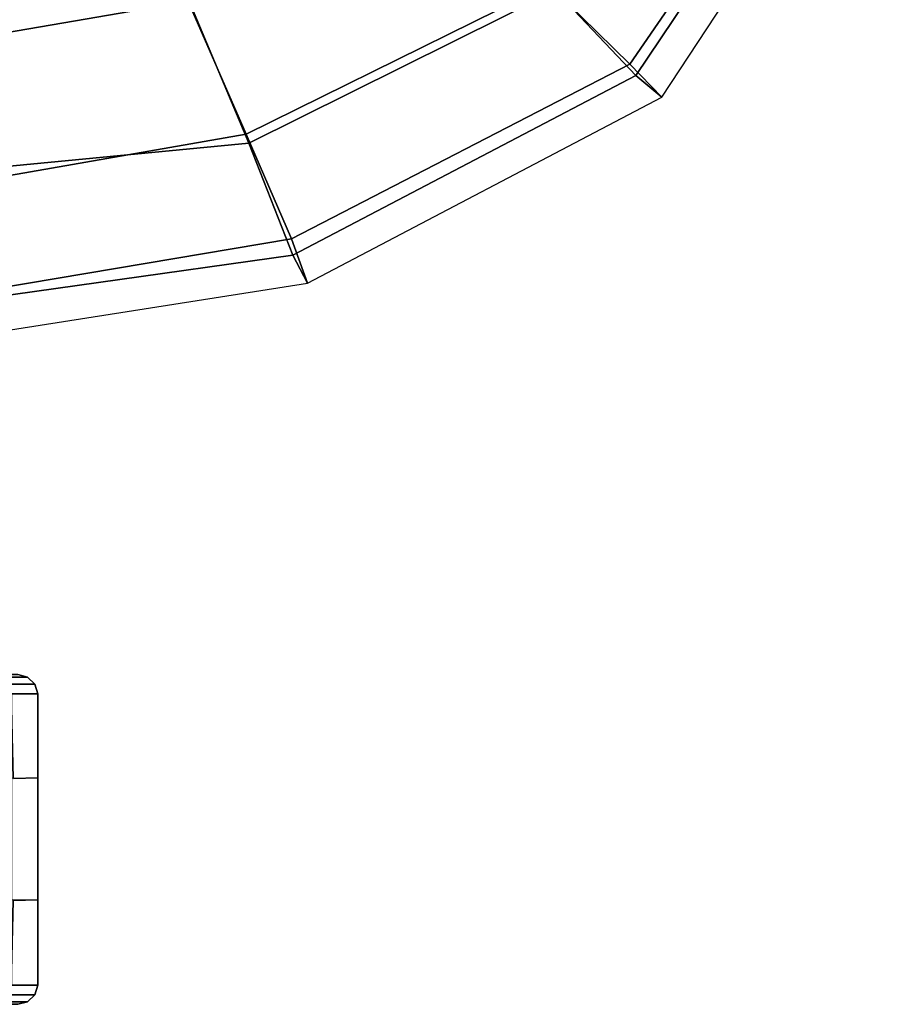
# Model space of a CAD drawing. Units: inches. Extents: x 2 to 307, y 9 to 157.
# Drawn here: x 34 to 40, y 27 to 33 of the extents above; entities that cross this region are included whole.
import ezdxf

# ---------------------------------------------------------------- set-up
doc = ezdxf.new("R2010")
doc.units = ezdxf.units.IN
doc.header["$MEASUREMENT"] = 0
for name, color, linetype in [('SEAT-CASTER', 5, 'Continuous'), ('SEAT-FABRIC', 5, 'Continuous'), ('SEAT-SEATPAD', 5, 'Continuous')]:
    doc.layers.add(name, color=color, linetype=linetype)

# ---------------------------------------------------------------- blocks, each defined once
blk = doc.blocks.new('1LINO_CHAIR_STD_ARMS_1T')
at = {"layer": 'SEAT-CASTER'}
for points in [[(6.0031, -11.7307, 1.1866), (5.8602, -11.7307, 0.6533), (5.9113, -11.7462, 0.6237), (6.0621, -11.7462, 1.1866)], [(5.8602, -11.7307, 1.7199), (6.0031, -11.7307, 1.1866), (6.0621, -11.7462, 1.1866), (5.9113, -11.7462, 1.7494)], [(6.0621, -11.7462, 1.1866), (5.9113, -11.7462, 0.6237), (5.9492, -11.7889, 0.6018), (6.1059, -11.7889, 1.1866)], [(5.9113, -11.7462, 1.7494), (6.0621, -11.7462, 1.1866), (6.1059, -11.7889, 1.1866), (5.9492, -11.7889, 1.7713)], [(6.1059, -11.7889, 1.1866), (5.9492, -11.7889, 0.6018), (5.964, -11.8475, 0.5933), (6.123, -11.8475, 1.1866)], [(5.9492, -11.7889, 1.7713), (6.1059, -11.7889, 1.1866), (6.123, -11.8475, 1.1866), (5.964, -11.8475, 1.7798)], [(5.964, -11.8475, 1.7798), (5.964, -13.6138, 1.7798), (6.123, -13.6138, 1.1866), (6.123, -11.8475, 1.1866)], [(5.9757, -12.3607, 0.5866), (5.964, -11.8475, 0.5933), (6.123, -11.8475, 1.1866), (6.123, -12.3566, 1.1866)], [(6.123, -13.0967, 1.1866), (3.7499, -13.1033, 1.1866), (3.7499, -12.361, 1.1866), (6.123, -12.3566, 1.1866)], [(6.123, -13.0967, 1.1866), (6.123, -13.6138, 1.1866), (5.964, -13.6138, 0.5933), (5.9757, -13.1007, 0.5866)], [(6.123, -13.6138, 1.1866), (5.964, -13.6138, 0.5933), (5.9492, -13.6725, 0.6018), (6.1059, -13.6725, 1.1866)], [(5.964, -13.6138, 1.7798), (6.123, -13.6138, 1.1866), (6.1059, -13.6725, 1.1866), (5.9492, -13.6725, 1.7713)], [(6.1059, -13.6725, 1.1866), (5.9492, -13.6725, 0.6018), (5.9113, -13.7151, 0.6237), (6.0621, -13.7151, 1.1866)], [(5.9492, -13.6725, 1.7713), (6.1059, -13.6725, 1.1866), (6.0621, -13.7151, 1.1866), (5.9113, -13.7151, 1.7494)], [(6.0621, -13.7151, 1.1866), (5.9113, -13.7151, 0.6237), (5.8602, -13.7307, 0.6533), (6.0031, -13.7307, 1.1866)], [(5.9113, -13.7151, 1.7494), (6.0621, -13.7151, 1.1866), (6.0031, -13.7307, 1.1866), (5.8602, -13.7307, 1.7199)]]:
    blk.add_3dface(points, dxfattribs=at)
at = {"layer": 'SEAT-CASTER', "invisible_edges": 5}
for points in [[(6.123, -12.3566, 1.1866), (3.7499, -12.361, 1.1866), (3.8972, -12.3607, 0.5866), (5.9757, -12.3607, 0.5866)], [(6.123, -13.0967, 1.1866), (3.7499, -13.1033, 1.1866), (3.8972, -13.1007, 0.5866), (5.9757, -13.1007, 0.5866)]]:
    blk.add_3dface(points, dxfattribs=at)
at = {"layer": 'SEAT-FABRIC'}
for points in [[(10.4339, -5.8941, 16.2396), (9.223, -7.5453, 16.6255), (9.7144, -8.027, 17.397), (11.0068, -6.1491, 16.9169)], [(9.2643, -7.5819, 19.9886), (9.7506, -8.0965, 19.2244), (11.0428, -6.1736, 18.7398), (10.45, -5.8994, 19.5554)], [(11.0068, -6.1491, 16.9169), (9.7144, -8.027, 17.397), (9.9086, -8.2276, 18.3831), (11.2164, -6.2416, 17.8056)], [(9.7506, -8.0965, 19.2244), (9.9086, -8.2276, 18.3831), (11.2164, -6.2416, 17.8056), (11.0428, -6.1736, 18.7398)], [(7.014, -7.5761, 20.5215), (7.4037, -8.5072, 20.3023), (9.2643, -7.5819, 19.9886), (8.5535, -6.8569, 20.2839)], [(8.6071, -6.9486, 16.0422), (7.036, -7.6483, 16.1007), (7.3876, -8.4516, 16.7786), (9.223, -7.5453, 16.6255)], [(5.2963, -7.7304, 20.4617), (5.2986, -8.7084, 20.3287), (7.4037, -8.5072, 20.3023), (7.014, -7.5761, 20.5215)], [(9.223, -7.5453, 16.6255), (7.3876, -8.4516, 16.7786), (7.6636, -9.0876, 17.6393), (9.7144, -8.027, 17.397)], [(7.4037, -8.5072, 20.3023), (7.6705, -9.1855, 19.5252), (9.7506, -8.0965, 19.2244), (9.2643, -7.5819, 19.9886)], [(7.036, -7.6483, 16.1007), (5.3724, -7.9324, 16.0864), (5.3604, -8.8068, 16.7769), (7.3876, -8.4516, 16.7786)], [(9.7144, -8.027, 17.397), (7.6636, -9.0876, 17.6393), (7.7606, -9.3554, 18.6991), (9.9086, -8.2276, 18.3831)], [(7.6705, -9.1855, 19.5252), (7.7606, -9.3555, 18.6991), (9.9086, -8.2276, 18.3831), (9.7506, -8.0965, 19.2244)], [(7.3876, -8.4516, 16.7786), (5.3604, -8.8068, 16.7769), (5.345, -9.4774, 17.6623), (7.6636, -9.0876, 17.6393)], [(5.2986, -8.7084, 20.3287), (5.3115, -9.5171, 19.5884), (7.6705, -9.1855, 19.5252), (7.4037, -8.5072, 20.3023)], [(7.6636, -9.0876, 17.6393), (5.345, -9.4774, 17.6623), (5.3263, -9.7393, 18.7362), (7.7606, -9.3554, 18.6991)], [(5.3115, -9.5171, 19.5884), (5.3263, -9.7393, 18.7362), (7.7606, -9.3555, 18.6991), (7.6705, -9.1855, 19.5252)]]:
    blk.add_3dface(points, dxfattribs=at)
at = {"layer": 'SEAT-SEATPAD'}
blk.add_3dface([(5.3865, -6.5613, 15.2774), (5.3724, -7.9324, 16.0864), (7.036, -7.6483, 16.1007), (6.5834, -6.368, 15.2991)], dxfattribs=at)

msp = doc.modelspace()

# ---------------------------------------------------------------- block references
msp.add_blockref('1LINO_CHAIR_STD_ARMS_1T', (28.4855, 40.4662))

doc.saveas('drawing.dxf')
